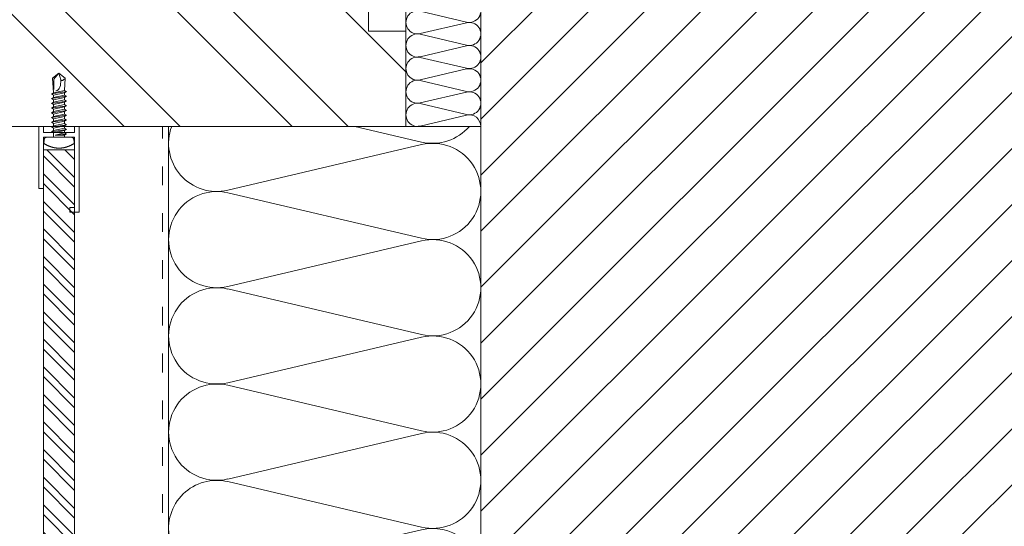
# Model space of a CAD drawing. Units: millimetres. Extents: x -1685 to 11761, y 4 to 6486.
# Drawn here: x 8448 to 8605, y 472 to 553 of the extents above; entities that cross this region are included whole.
import ezdxf

# ---------------------------------------------------------------- set-up
doc = ezdxf.new("R2010")
doc.units = ezdxf.units.MM
doc.linetypes.add('ACAD_ISO03W100', pattern=[30, 12, -18])
doc.linetypes.add('AUSGEZOGEN', pattern=[0])
for name, color, linetype, lineweight in [('Dämmung', 30, 'Continuous', 5), ('Fassadenbekleidung', 251, 'Continuous', 13), ('Fassadenbekleidung_Schraffur', 251, 'Continuous', 5), ('Fenster', 253, 'Continuous', 9), ('Mauerwerk', 253, 'Continuous', 13), ('Mauerwerk-Schraffur', 253, 'Continuous', 5), ('Spidi-max-Verbindungsschraube', 6, 'Continuous', 15), ('U-Profil', 5, 'AUSGEZOGEN', 13), ('Windbremsfolie', 3, 'Continuous', 13)]:
    doc.layers.add(name, color=color, linetype=linetype, lineweight=lineweight)
doc.layers.add('Text_DE', color=7, linetype='Continuous')
doc.styles.add('Text-H1.9', font='arial.ttf', dxfattribs={"height": 1.9})
pattern_1 = [(315, (-341.978, 1026.041), (13.4704, 13.4704), []), (315, (-341.978, 1017.06), (13.4704, 13.4704), [])]

# ---------------------------------------------------------------- blocks, each defined once
blk = doc.blocks.new('A$C64CB67FD')
at = {"layer": 'Spidi-max-Verbindungsschraube'}
for points in [[(0.01, 2.09), (0.01, 2.09), (0, 2.06), (0, 2.06)], [(0, 2.06), (0, 2.06), (0, 2.04), (0, 2.04)], [(0, 2.04), (0, 2.04), (0, 2.02), (0, 2.02)], [(0, -2.02), (0, -2.02), (0, 2.02), (0, 2.02)], [(0.02, 2.12), (0.02, 2.12), (0.01, 2.1), (0.01, 2.1)], [(0.01, 2.1), (0.01, 2.1), (0.01, 2.09), (0.01, 2.09)], [(0.03, 2.16), (0.03, 2.16), (0.02, 2.14), (0.02, 2.14)], [(0.02, 2.14), (0.02, 2.14), (0.02, 2.12), (0.02, 2.12)], [(0.04, 2.18), (0.04, 2.18), (0.03, 2.16), (0.03, 2.16)], [(0.05, 2.19), (0.05, 2.19), (0.04, 2.18), (0.04, 2.18)], [(0.06, 2.21), (0.06, 2.21), (0.05, 2.19), (0.05, 2.19)], [(0.08, 2.23), (0.08, 2.23), (0.06, 2.21), (0.06, 2.21)], [(0.09, 2.24), (0.09, 2.24), (0.08, 2.23), (0.08, 2.23)], [(0.11, 2.26), (0.11, 2.26), (0.09, 2.24), (0.09, 2.24)], [(0.12, 2.27), (0.12, 2.27), (0.11, 2.26), (0.11, 2.26)], [(0.14, 2.28), (0.14, 2.28), (0.12, 2.27), (0.12, 2.27)], [(0.16, 2.29), (0.16, 2.29), (0.14, 2.28), (0.14, 2.28)], [(0.18, 2.31), (0.18, 2.31), (0.16, 2.29), (0.16, 2.29)], [(0.2, 2.32), (0.2, 2.32), (0.18, 2.31), (0.18, 2.31)], [(0.23, 2.33), (0.23, 2.33), (0.2, 2.32), (0.2, 2.32)], [(0.25, 2.34), (0.25, 2.34), (0.23, 2.33), (0.23, 2.33)], [(0.28, 2.35), (0.28, 2.35), (0.25, 2.34), (0.25, 2.34)], [(0.31, 2.36), (0.31, 2.36), (0.28, 2.35), (0.28, 2.35)], [(0.33, 2.36), (0.33, 2.36), (0.31, 2.36), (0.31, 2.36)], [(0.36, 2.37), (0.36, 2.37), (0.33, 2.36), (0.33, 2.36)], [(0.4, 2.38), (0.4, 2.38), (0.36, 2.37), (0.36, 2.37)], [(0.43, 2.38), (0.43, 2.38), (0.4, 2.38), (0.4, 2.38)], [(0.46, 2.39), (0.46, 2.39), (0.43, 2.38), (0.43, 2.38)], [(0.5, 2.39), (0.5, 2.39), (0.46, 2.39), (0.46, 2.39)], [(0.53, 2.4), (0.53, 2.4), (0.5, 2.39), (0.5, 2.39)], [(0.57, 2.4), (0.57, 2.4), (0.53, 2.4), (0.53, 2.4)], [(0.61, 2.4), (0.61, 2.4), (0.57, 2.4), (0.57, 2.4)], [(0.65, 2.41), (0.65, 2.41), (0.61, 2.4), (0.61, 2.4)], [(0.69, 2.41), (0.69, 2.41), (0.65, 2.41), (0.65, 2.41)], [(0.73, 2.41), (0.73, 2.41), (0.69, 2.41), (0.69, 2.41)], [(0.77, 2.41), (0.77, 2.41), (0.73, 2.41), (0.73, 2.41)], [(0.82, 2.41), (0.82, 2.41), (0.77, 2.41), (0.77, 2.41)], [(0.87, 2.41), (0.87, 2.41), (0.82, 2.41), (0.82, 2.41)], [(0.91, 2.41), (0.91, 2.41), (0.87, 2.41), (0.87, 2.41)], [(0.96, 2.4), (0.96, 2.4), (0.91, 2.41), (0.91, 2.41)], [(1.01, 2.4), (1.01, 2.4), (0.96, 2.4), (0.96, 2.4)], [(1.04, 2.36), (1.04, 2.36), (1.01, 2.4), (1.01, 2.4)], [(1.06, 2.31), (1.06, 2.31), (1.04, 2.36), (1.04, 2.36)], [(1.09, 2.27), (1.09, 2.27), (1.06, 2.31), (1.06, 2.31)], [(1.11, 2.23), (1.11, 2.23), (1.09, 2.27), (1.09, 2.27)], [(1.14, 2.18), (1.14, 2.18), (1.11, 2.23), (1.11, 2.23)], [(1.16, 2.14), (1.16, 2.14), (1.14, 2.18), (1.14, 2.18)], [(1.18, 2.1), (1.18, 2.1), (1.16, 2.14), (1.16, 2.14)], [(1.21, 2.05), (1.21, 2.05), (1.18, 2.1), (1.18, 2.1)], [(1.23, 2.01), (1.23, 2.01), (1.21, 2.05), (1.21, 2.05)], [(1.25, 1.97), (1.25, 1.97), (1.23, 2.01), (1.23, 2.01)], [(1.27, 1.92), (1.27, 1.92), (1.25, 1.97), (1.25, 1.97)], [(1.29, 1.88), (1.29, 1.88), (1.27, 1.92), (1.27, 1.92)], [(1.31, 1.84), (1.31, 1.84), (1.29, 1.88), (1.29, 1.88)], [(1.33, 1.79), (1.33, 1.79), (1.31, 1.84), (1.31, 1.84)], [(1.35, 1.75), (1.35, 1.75), (1.33, 1.79), (1.33, 1.79)], [(1.37, 1.71), (1.37, 1.71), (1.35, 1.75), (1.35, 1.75)], [(1.39, 1.67), (1.39, 1.67), (1.37, 1.71), (1.37, 1.71)], [(1.41, 1.62), (1.41, 1.62), (1.39, 1.67), (1.39, 1.67)], [(1.42, 1.58), (1.42, 1.58), (1.41, 1.62), (1.41, 1.62)], [(1.44, 1.54), (1.44, 1.54), (1.42, 1.58), (1.42, 1.58)], [(-10.27, -0.03), (-10.27, -0.03), (-9.45, 0.98), (-9.45, 0.98)], [(-10.27, -0.03), (-10.27, -0.03), (-9.2, 0.28), (-9.2, 0.28)], [(-9.45, 0.98), (-9.45, 0.98), (-7.52, 0.88), (-7.52, 0.88)], [(-9.38, 0.91), (-9.38, 0.91), (-9.45, 0.98), (-9.45, 0.98)], [(-9.31, 0.84), (-9.31, 0.84), (-9.38, 0.91), (-9.38, 0.91)], [(-9.25, 0.78), (-9.25, 0.78), (-9.31, 0.84), (-9.31, 0.84)], [(-9.2, 0.71), (-9.2, 0.71), (-9.25, 0.78), (-9.25, 0.78)], [(-9.16, 0.66), (-9.16, 0.66), (-9.2, 0.71), (-9.2, 0.71)], [(-9.2, 0.28), (-9.2, 0.28), (-9.16, 0.31), (-9.16, 0.31)], [(-9.2, 0.28), (-8.28, 0.3), (-7.57, 0.15), (-7.43, -0.5)], [(-9.2, 0.28), (-9.2, 0.28), (-9.15, 0.29), (-9.15, 0.29)], [(-9.13, 0.6), (-9.13, 0.6), (-9.16, 0.66), (-9.16, 0.66)], [(-9.16, 0.31), (-9.16, 0.31), (-9.13, 0.34), (-9.13, 0.34)], [(-9.15, 0.29), (-9.15, 0.29), (-9.1, 0.3), (-9.1, 0.3)], [(-9.11, 0.55), (-9.11, 0.55), (-9.13, 0.6), (-9.13, 0.6)], [(-9.13, 0.34), (-9.13, 0.34), (-9.11, 0.38), (-9.11, 0.38)], [(-9.09, 0.5), (-9.09, 0.5), (-9.11, 0.55), (-9.11, 0.55)], [(-9.11, 0.38), (-9.11, 0.38), (-9.09, 0.42), (-9.09, 0.42)], [(-9.1, 0.3), (-9.1, 0.3), (-9.05, 0.3), (-9.05, 0.3)], [(-9.09, 0.46), (-9.09, 0.46), (-9.09, 0.5), (-9.09, 0.5)], [(-9.09, 0.42), (-9.09, 0.42), (-9.09, 0.46), (-9.09, 0.46)], [(-7.33, 1.2), (-7.33, 1.2), (-7.52, 0.88), (-7.52, 0.88)], [(-7.14, -0.88), (-7.14, -0.88), (-7.52, 0.88), (-7.52, 0.88)], [(-7.33, 1.2), (-7.33, 1.2), (-7.14, 0.88), (-7.14, 0.88)], [(-6.95, -1.2), (-6.95, -1.2), (-7.33, 1.2), (-7.33, 1.2)], [(-6.76, -0.88), (-6.76, -0.88), (-7.14, 0.88), (-7.14, 0.88)], [(-6.76, 0.88), (-6.76, 0.88), (-7.14, 0.88), (-7.14, 0.88)], [(-6.57, 1.2), (-6.57, 1.2), (-6.76, 0.88), (-6.76, 0.88)], [(-6.38, -0.88), (-6.38, -0.88), (-6.76, 0.88), (-6.76, 0.88)], [(-6.57, 1.2), (-6.57, 1.2), (-6.38, 0.88), (-6.38, 0.88)], [(-6.19, -1.2), (-6.19, -1.2), (-6.57, 1.2), (-6.57, 1.2)], [(-6.38, 0.88), (-6.38, 0.88), (-6, -0.88), (-6, -0.88)], [(-6, 0.88), (-6, 0.88), (-6.38, 0.88), (-6.38, 0.88)], [(-5.81, 1.2), (-5.81, 1.2), (-6, 0.88), (-6, 0.88)], [(-5.62, -0.88), (-5.62, -0.88), (-6, 0.88), (-6, 0.88)], [(-5.81, 1.2), (-5.81, 1.2), (-5.62, 0.88), (-5.62, 0.88)], [(-5.43, -1.2), (-5.43, -1.2), (-5.81, 1.2), (-5.81, 1.2)], [(-5.62, 0.88), (-5.62, 0.88), (-5.24, -0.88), (-5.24, -0.88)], [(-5.24, 0.88), (-5.24, 0.88), (-5.62, 0.88), (-5.62, 0.88)], [(-5.05, 1.2), (-5.05, 1.2), (-5.24, 0.88), (-5.24, 0.88)], [(-5.24, 0.88), (-5.24, 0.88), (-4.86, -0.88), (-4.86, -0.88)], [(-5.05, 1.2), (-5.05, 1.2), (-4.86, 0.88), (-4.86, 0.88)], [(-4.68, -1.2), (-4.68, -1.2), (-5.05, 1.2), (-5.05, 1.2)], [(-4.49, -0.88), (-4.49, -0.88), (-4.86, 0.88), (-4.86, 0.88)], [(-4.49, 0.88), (-4.49, 0.88), (-4.86, 0.88), (-4.86, 0.88)], [(-4.3, 1.2), (-4.3, 1.2), (-4.49, 0.88), (-4.49, 0.88)], [(-4.11, -0.88), (-4.11, -0.88), (-4.49, 0.88), (-4.49, 0.88)], [(-4.3, 1.2), (-4.3, 1.2), (-4.11, 0.88), (-4.11, 0.88)], [(-3.92, -1.2), (-3.92, -1.2), (-4.3, 1.2), (-4.3, 1.2)], [(-4.11, 0.88), (-4.11, 0.88), (-3.73, -0.88), (-3.73, -0.88)], [(-3.73, 0.88), (-3.73, 0.88), (-4.11, 0.88), (-4.11, 0.88)], [(-3.54, 1.2), (-3.54, 1.2), (-3.73, 0.88), (-3.73, 0.88)], [(-3.35, -0.88), (-3.35, -0.88), (-3.73, 0.88), (-3.73, 0.88)], [(-3.54, 1.2), (-3.54, 1.2), (-3.35, 0.88), (-3.35, 0.88)], [(-3.16, -1.2), (-3.16, -1.2), (-3.54, 1.2), (-3.54, 1.2)], [(-3.35, 0.88), (-3.35, 0.88), (-2.97, -0.88), (-2.97, -0.88)], [(-2.97, 0.88), (-2.97, 0.88), (-3.35, 0.88), (-3.35, 0.88)], [(-2.78, 1.2), (-2.78, 1.2), (-2.97, 0.88), (-2.97, 0.88)], [(-2.97, 0.88), (-2.97, 0.88), (-2.59, -0.88), (-2.59, -0.88)], [(-2.78, 1.2), (-2.78, 1.2), (-2.59, 0.88), (-2.59, 0.88)], [(-2.4, -1.2), (-2.4, -1.2), (-2.78, 1.2), (-2.78, 1.2)], [(-2.21, 0.88), (-2.21, 0.88), (-2.59, 0.88), (-2.59, 0.88)], [(-2.21, -0.88), (-2.21, -0.88), (-2.59, 0.88), (-2.59, 0.88)], [(-2.02, 1.2), (-2.02, 1.2), (-2.21, 0.88), (-2.21, 0.88)], [(-1.83, -0.88), (-1.83, -0.88), (-2.21, 0.88), (-2.21, 0.88)], [(-2.02, 1.2), (-2.02, 1.2), (-1.83, 0.88), (-1.83, 0.88)], [(-1.64, -1.2), (-1.64, -1.2), (-2.02, 1.2), (-2.02, 1.2)], [(-1.83, 0.88), (-1.83, 0.88), (-1.45, -0.88), (-1.45, -0.88)], [(-1.45, 0.88), (-1.45, 0.88), (-1.83, 0.88), (-1.83, 0.88)], [(-1.26, 1.2), (-1.26, 1.2), (-1.45, 0.88), (-1.45, 0.88)], [(-1.07, -0.88), (-1.07, -0.88), (-1.45, 0.88), (-1.45, 0.88)], [(-1.26, 1.2), (-1.26, 1.2), (-1.07, 0.88), (-1.07, 0.88)], [(-0.88, -1.2), (-0.88, -1.2), (-1.26, 1.2), (-1.26, 1.2)], [(-1.07, 0.88), (-1.07, 0.88), (-0.69, -0.88), (-0.69, -0.88)], [(-0.69, 0.88), (-0.69, 0.88), (-1.07, 0.88), (-1.07, 0.88)], [(-0.51, 1.2), (-0.51, 1.2), (-0.69, 0.88), (-0.69, 0.88)], [(-0.69, 0.88), (-0.69, 0.88), (-0.32, -0.63), (-0.32, -0.63)], [(-0.32, 0.88), (-0.32, 0.88), (-0.51, 1.2), (-0.51, 1.2)], [(-0.32, -0.63), (-0.32, -0.63), (-0.51, 1.2), (-0.51, 1.2)], [(0, 0.88), (0, 0.88), (-0.32, 0.88), (-0.32, 0.88)], [(-0.32, 0.88), (-0.32, 0.88), (-0.32, -0.63), (-0.32, -0.63)], [(1.46, 1.49), (1.46, 1.49), (1.44, 1.54), (1.44, 1.54)], [(1.47, 1.45), (1.47, 1.45), (1.46, 1.49), (1.46, 1.49)], [(1.49, 1.41), (1.49, 1.41), (1.47, 1.45), (1.47, 1.45)], [(1.5, 1.36), (1.5, 1.36), (1.49, 1.41), (1.49, 1.41)], [(1.52, 1.32), (1.52, 1.32), (1.5, 1.36), (1.5, 1.36)], [(1.53, 1.28), (1.53, 1.28), (1.52, 1.32), (1.52, 1.32)], [(1.55, 1.23), (1.55, 1.23), (1.53, 1.28), (1.53, 1.28)], [(1.56, 1.19), (1.56, 1.19), (1.55, 1.23), (1.55, 1.23)], [(1.57, 1.15), (1.57, 1.15), (1.56, 1.19), (1.56, 1.19)], [(1.58, 1.1), (1.58, 1.1), (1.57, 1.15), (1.57, 1.15)], [(1.6, 1.06), (1.6, 1.06), (1.58, 1.1), (1.58, 1.1)], [(1.61, 1.02), (1.61, 1.02), (1.6, 1.06), (1.6, 1.06)], [(1.62, 0.97), (1.62, 0.97), (1.61, 1.02), (1.61, 1.02)], [(1.63, 0.93), (1.63, 0.93), (1.62, 0.97), (1.62, 0.97)], [(1.64, 0.89), (1.64, 0.89), (1.63, 0.93), (1.63, 0.93)], [(1.65, 0.84), (1.65, 0.84), (1.64, 0.89), (1.64, 0.89)], [(1.66, 0.8), (1.66, 0.8), (1.65, 0.84), (1.65, 0.84)], [(1.67, 0.76), (1.67, 0.76), (1.66, 0.8), (1.66, 0.8)], [(1.67, 0.71), (1.67, 0.71), (1.67, 0.76), (1.67, 0.76)], [(1.68, 0.67), (1.68, 0.67), (1.67, 0.71), (1.67, 0.71)], [(1.69, 0.63), (1.69, 0.63), (1.68, 0.67), (1.68, 0.67)], [(1.69, 0.58), (1.69, 0.58), (1.69, 0.63), (1.69, 0.63)], [(1.7, 0.54), (1.7, 0.54), (1.69, 0.58), (1.69, 0.58)], [(1.71, 0.5), (1.71, 0.5), (1.7, 0.54), (1.7, 0.54)], [(1.71, 0.45), (1.71, 0.45), (1.71, 0.5), (1.71, 0.5)], [(1.72, 0.41), (1.72, 0.41), (1.71, 0.45), (1.71, 0.45)], [(1.72, 0.37), (1.72, 0.37), (1.72, 0.41), (1.72, 0.41)], [(1.72, 0.32), (1.72, 0.32), (1.72, 0.37), (1.72, 0.37)], [(1.73, 0.28), (1.73, 0.28), (1.72, 0.32), (1.72, 0.32)], [(1.73, 0.24), (1.73, 0.24), (1.73, 0.28), (1.73, 0.28)], [(1.73, 0.19), (1.73, 0.19), (1.73, 0.24), (1.73, 0.24)], [(1.73, 0.15), (1.73, 0.15), (1.73, 0.19), (1.73, 0.19)], [(1.74, 0.11), (1.74, 0.11), (1.73, 0.15), (1.73, 0.15)], [(1.74, 0.06), (1.74, 0.06), (1.74, 0.11), (1.74, 0.11)], [(1.74, 0.02), (1.74, 0.02), (1.74, 0.06), (1.74, 0.06)], [(1.74, -0.02), (1.74, -0.02), (1.74, 0.02), (1.74, 0.02)], [(-10.27, -0.03), (-10.27, -0.03), (-9.45, -1.04), (-9.45, -1.04)], [(-10.27, -0.03), (-10.27, -0.03), (-9.33, -0.85), (-9.33, -0.85)], [(-9.45, -1.04), (-9.45, -1.04), (-7.14, -0.88), (-7.14, -0.88)], [(-9.33, -0.85), (-9.33, -0.85), (-7.68, -0.85), (-7.68, -0.85)], [(-6.95, -1.2), (-6.95, -1.2), (-7.14, -0.88), (-7.14, -0.88)], [(-6.95, -1.2), (-6.95, -1.2), (-6.76, -0.88), (-6.76, -0.88)], [(-6.38, -0.88), (-6.38, -0.88), (-6.76, -0.88), (-6.76, -0.88)], [(-6.19, -1.2), (-6.19, -1.2), (-6.38, -0.88), (-6.38, -0.88)], [(-6.19, -1.2), (-6.19, -1.2), (-6, -0.88), (-6, -0.88)], [(-5.62, -0.88), (-5.62, -0.88), (-6, -0.88), (-6, -0.88)], [(-5.43, -1.2), (-5.43, -1.2), (-5.62, -0.88), (-5.62, -0.88)], [(-5.24, -0.88), (-5.24, -0.88), (-5.43, -1.2), (-5.43, -1.2)], [(-4.86, -0.88), (-4.86, -0.88), (-5.24, -0.88), (-5.24, -0.88)], [(-4.68, -1.2), (-4.68, -1.2), (-4.86, -0.88), (-4.86, -0.88)], [(-4.68, -1.2), (-4.68, -1.2), (-4.49, -0.88), (-4.49, -0.88)], [(-4.11, -0.88), (-4.11, -0.88), (-4.49, -0.88), (-4.49, -0.88)], [(-3.92, -1.2), (-3.92, -1.2), (-4.11, -0.88), (-4.11, -0.88)], [(-3.92, -1.2), (-3.92, -1.2), (-3.73, -0.88), (-3.73, -0.88)], [(-3.35, -0.88), (-3.35, -0.88), (-3.73, -0.88), (-3.73, -0.88)], [(-3.16, -1.2), (-3.16, -1.2), (-3.35, -0.88), (-3.35, -0.88)], [(-2.97, -0.88), (-2.97, -0.88), (-3.16, -1.2), (-3.16, -1.2)], [(-2.59, -0.88), (-2.59, -0.88), (-2.97, -0.88), (-2.97, -0.88)], [(-2.4, -1.2), (-2.4, -1.2), (-2.59, -0.88), (-2.59, -0.88)], [(-2.4, -1.2), (-2.4, -1.2), (-2.21, -0.88), (-2.21, -0.88)], [(-1.83, -0.88), (-1.83, -0.88), (-2.21, -0.88), (-2.21, -0.88)], [(-1.64, -1.2), (-1.64, -1.2), (-1.83, -0.88), (-1.83, -0.88)], [(-1.64, -1.2), (-1.64, -1.2), (-1.45, -0.88), (-1.45, -0.88)], [(-1.07, -0.88), (-1.07, -0.88), (-1.45, -0.88), (-1.45, -0.88)], [(-0.88, -1.2), (-0.88, -1.2), (-1.07, -0.88), (-1.07, -0.88)], [(-0.69, -0.88), (-0.69, -0.88), (-0.88, -1.2), (-0.88, -1.2)], [(0, -0.88), (0, -0.88), (-0.69, -0.88), (-0.69, -0.88)], [(1.42, -1.58), (1.42, -1.58), (1.44, -1.54), (1.44, -1.54)], [(1.44, -1.54), (1.44, -1.54), (1.46, -1.49), (1.46, -1.49)], [(1.46, -1.49), (1.46, -1.49), (1.47, -1.45), (1.47, -1.45)], [(1.47, -1.45), (1.47, -1.45), (1.49, -1.41), (1.49, -1.41)], [(1.49, -1.41), (1.49, -1.41), (1.5, -1.36), (1.5, -1.36)], [(1.5, -1.36), (1.5, -1.36), (1.52, -1.32), (1.52, -1.32)], [(1.52, -1.32), (1.52, -1.32), (1.53, -1.28), (1.53, -1.28)], [(1.53, -1.28), (1.53, -1.28), (1.55, -1.23), (1.55, -1.23)], [(1.55, -1.23), (1.55, -1.23), (1.56, -1.19), (1.56, -1.19)], [(1.56, -1.19), (1.56, -1.19), (1.57, -1.15), (1.57, -1.15)], [(1.57, -1.15), (1.57, -1.15), (1.58, -1.1), (1.58, -1.1)], [(1.58, -1.1), (1.58, -1.1), (1.6, -1.06), (1.6, -1.06)], [(1.6, -1.06), (1.6, -1.06), (1.61, -1.02), (1.61, -1.02)], [(1.61, -1.02), (1.61, -1.02), (1.62, -0.97), (1.62, -0.97)], [(1.62, -0.97), (1.62, -0.97), (1.63, -0.93), (1.63, -0.93)], [(1.63, -0.93), (1.63, -0.93), (1.64, -0.89), (1.64, -0.89)], [(1.64, -0.89), (1.64, -0.89), (1.65, -0.84), (1.65, -0.84)], [(1.65, -0.84), (1.65, -0.84), (1.66, -0.8), (1.66, -0.8)], [(1.66, -0.8), (1.66, -0.8), (1.67, -0.76), (1.67, -0.76)], [(1.67, -0.71), (1.67, -0.71), (1.68, -0.67), (1.68, -0.67)], [(1.67, -0.76), (1.67, -0.76), (1.67, -0.71), (1.67, -0.71)], [(1.68, -0.67), (1.68, -0.67), (1.69, -0.63), (1.69, -0.63)], [(1.69, -0.58), (1.69, -0.58), (1.7, -0.54), (1.7, -0.54)], [(1.69, -0.63), (1.69, -0.63), (1.69, -0.58), (1.69, -0.58)], [(1.7, -0.54), (1.7, -0.54), (1.71, -0.5), (1.71, -0.5)], [(1.71, -0.45), (1.71, -0.45), (1.72, -0.41), (1.72, -0.41)], [(1.71, -0.5), (1.71, -0.5), (1.71, -0.45), (1.71, -0.45)], [(1.72, -0.32), (1.72, -0.32), (1.73, -0.28), (1.73, -0.28)], [(1.72, -0.37), (1.72, -0.37), (1.72, -0.32), (1.72, -0.32)], [(1.72, -0.41), (1.72, -0.41), (1.72, -0.37), (1.72, -0.37)], [(1.73, -0.15), (1.73, -0.15), (1.74, -0.11), (1.74, -0.11)], [(1.73, -0.2), (1.73, -0.2), (1.73, -0.15), (1.73, -0.15)], [(1.73, -0.24), (1.73, -0.24), (1.73, -0.2), (1.73, -0.2)], [(1.73, -0.28), (1.73, -0.28), (1.73, -0.24), (1.73, -0.24)], [(1.74, -0.07), (1.74, -0.07), (1.74, -0.02), (1.74, -0.02)], [(1.74, -0.11), (1.74, -0.11), (1.74, -0.07), (1.74, -0.07)], [(0, -2.04), (0, -2.04), (0, -2.02), (0, -2.02)], [(0, -2.06), (0, -2.06), (0, -2.04), (0, -2.04)], [(0.01, -2.09), (0.01, -2.09), (0, -2.06), (0, -2.06)], [(0.01, -2.1), (0.01, -2.1), (0.01, -2.09), (0.01, -2.09)], [(0.02, -2.13), (0.02, -2.13), (0.01, -2.1), (0.01, -2.1)], [(0.02, -2.14), (0.02, -2.14), (0.02, -2.13), (0.02, -2.13)], [(0.03, -2.16), (0.03, -2.16), (0.02, -2.14), (0.02, -2.14)], [(0.04, -2.18), (0.04, -2.18), (0.03, -2.16), (0.03, -2.16)], [(0.05, -2.2), (0.05, -2.2), (0.04, -2.18), (0.04, -2.18)], [(0.06, -2.21), (0.06, -2.21), (0.05, -2.2), (0.05, -2.2)], [(0.08, -2.23), (0.08, -2.23), (0.06, -2.21), (0.06, -2.21)], [(0.09, -2.24), (0.09, -2.24), (0.08, -2.23), (0.08, -2.23)], [(0.11, -2.26), (0.11, -2.26), (0.09, -2.24), (0.09, -2.24)], [(0.12, -2.27), (0.12, -2.27), (0.11, -2.26), (0.11, -2.26)], [(0.14, -2.28), (0.14, -2.28), (0.12, -2.27), (0.12, -2.27)], [(0.16, -2.29), (0.16, -2.29), (0.14, -2.28), (0.14, -2.28)], [(0.18, -2.31), (0.18, -2.31), (0.16, -2.29), (0.16, -2.29)], [(0.2, -2.32), (0.2, -2.32), (0.18, -2.31), (0.18, -2.31)], [(0.23, -2.33), (0.23, -2.33), (0.2, -2.32), (0.2, -2.32)], [(0.25, -2.34), (0.25, -2.34), (0.23, -2.33), (0.23, -2.33)], [(0.28, -2.35), (0.28, -2.35), (0.25, -2.34), (0.25, -2.34)], [(0.31, -2.36), (0.31, -2.36), (0.28, -2.35), (0.28, -2.35)], [(0.33, -2.36), (0.33, -2.36), (0.31, -2.36), (0.31, -2.36)], [(0.36, -2.37), (0.36, -2.37), (0.33, -2.36), (0.33, -2.36)], [(0.4, -2.38), (0.4, -2.38), (0.36, -2.37), (0.36, -2.37)], [(0.43, -2.38), (0.43, -2.38), (0.4, -2.38), (0.4, -2.38)], [(0.46, -2.39), (0.46, -2.39), (0.43, -2.38), (0.43, -2.38)], [(0.5, -2.39), (0.5, -2.39), (0.46, -2.39), (0.46, -2.39)], [(0.53, -2.4), (0.53, -2.4), (0.5, -2.39), (0.5, -2.39)], [(0.57, -2.4), (0.57, -2.4), (0.53, -2.4), (0.53, -2.4)], [(0.61, -2.4), (0.61, -2.4), (0.57, -2.4), (0.57, -2.4)], [(0.65, -2.41), (0.65, -2.41), (0.61, -2.4), (0.61, -2.4)], [(0.69, -2.41), (0.69, -2.41), (0.65, -2.41), (0.65, -2.41)], [(0.73, -2.41), (0.73, -2.41), (0.69, -2.41), (0.69, -2.41)], [(0.77, -2.41), (0.77, -2.41), (0.73, -2.41), (0.73, -2.41)], [(0.82, -2.41), (0.82, -2.41), (0.77, -2.41), (0.77, -2.41)], [(0.87, -2.41), (0.87, -2.41), (0.82, -2.41), (0.82, -2.41)], [(0.91, -2.41), (0.91, -2.41), (0.87, -2.41), (0.87, -2.41)], [(0.96, -2.4), (0.96, -2.4), (0.91, -2.41), (0.91, -2.41)], [(1.01, -2.4), (1.01, -2.4), (0.96, -2.4), (0.96, -2.4)], [(1.01, -2.4), (1.01, -2.4), (1.04, -2.36), (1.04, -2.36)], [(1.04, -2.36), (1.04, -2.36), (1.06, -2.31), (1.06, -2.31)], [(1.06, -2.31), (1.06, -2.31), (1.09, -2.27), (1.09, -2.27)], [(1.09, -2.27), (1.09, -2.27), (1.11, -2.23), (1.11, -2.23)], [(1.11, -2.23), (1.11, -2.23), (1.14, -2.18), (1.14, -2.18)], [(1.14, -2.18), (1.14, -2.18), (1.16, -2.14), (1.16, -2.14)], [(1.16, -2.14), (1.16, -2.14), (1.18, -2.1), (1.18, -2.1)], [(1.18, -2.1), (1.18, -2.1), (1.21, -2.06), (1.21, -2.06)], [(1.21, -2.06), (1.21, -2.06), (1.23, -2.01), (1.23, -2.01)], [(1.23, -2.01), (1.23, -2.01), (1.25, -1.97), (1.25, -1.97)], [(1.25, -1.97), (1.25, -1.97), (1.27, -1.93), (1.27, -1.93)], [(1.27, -1.93), (1.27, -1.93), (1.29, -1.88), (1.29, -1.88)], [(1.29, -1.88), (1.29, -1.88), (1.31, -1.84), (1.31, -1.84)], [(1.31, -1.84), (1.31, -1.84), (1.33, -1.8), (1.33, -1.8)], [(1.33, -1.8), (1.33, -1.8), (1.35, -1.75), (1.35, -1.75)], [(1.35, -1.75), (1.35, -1.75), (1.37, -1.71), (1.37, -1.71)], [(1.37, -1.71), (1.37, -1.71), (1.39, -1.67), (1.39, -1.67)], [(1.39, -1.67), (1.39, -1.67), (1.41, -1.62), (1.41, -1.62)], [(1.41, -1.62), (1.41, -1.62), (1.42, -1.58), (1.42, -1.58)]]:
    blk.add_open_spline(points, degree=3, dxfattribs=at)
blk = doc.blocks.new('A$C46EE7E64')
at = {"layer": 'Dämmung'}
for p, q in [((-12, 66), (-12, 134)), ((-12, 134), (0, 134)), ((-9.72, 132.69), (-4.17, 134)), ((-2.28, 130.84), (-9.72, 132.6)), ((-9.72, 128.99), (-2.28, 130.74)), ((-2.28, 127.14), (-9.72, 128.89)), ((-9.72, 125.29), (-2.28, 127.04)), ((-2.28, 123.44), (-9.72, 125.19)), ((-9.72, 121.59), (-2.28, 123.34)), ((-2.28, 119.74), (-9.72, 121.49)), ((-9.72, 117.88), (-2.28, 119.64)), ((-2.28, 116.03), (-9.72, 117.79)), ((-9.72, 114.18), (-2.28, 115.93)), ((-2.28, 112.33), (-9.72, 114.08)), ((-9.72, 110.48), (-2.28, 112.23)), ((-2.28, 108.63), (-9.72, 110.38)), ((-9.72, 106.78), (-2.28, 108.53)), ((-2.28, 104.93), (-9.72, 106.68)), ((-9.72, 103.07), (-2.28, 104.83)), ((-2.28, 101.22), (-9.72, 102.98)), ((-9.72, 99.37), (-2.28, 101.12)), ((-2.28, 97.52), (-9.72, 99.27)), ((-9.72, 95.67), (-2.28, 97.42)), ((-2.28, 93.82), (-9.72, 95.57)), ((-9.72, 91.97), (-2.28, 93.72)), ((-2.28, 90.12), (-9.72, 91.87)), ((-9.72, 88.26), (-2.28, 90.02)), ((-2.28, 86.41), (-9.72, 88.17)), ((-9.72, 84.56), (-2.28, 86.31)), ((-2.28, 82.71), (-9.72, 84.46)), ((-9.72, 80.86), (-2.28, 82.61)), ((-2.28, 79.01), (-9.72, 80.76)), ((-9.72, 77.16), (-2.28, 78.91)), ((-2.28, 75.31), (-9.72, 77.06)), ((-9.72, 73.45), (-2.28, 75.21)), ((-2.28, 71.6), (-9.72, 73.36)), ((-9.72, 69.75), (-2.28, 71.5)), ((-2.28, 67.9), (-9.72, 69.65)), ((-9.72, 66.05), (-2.28, 67.8)), ((-50, 66), (-50, 0)), ((-20.16, 66), (-9.48, 63.49)), ((-9.48, 63.08), (-40.52, 55.77)), ((-40.52, 55.36), (-9.48, 48.06)), ((-9.48, 47.65), (-40.52, 40.35)), ((-40.52, 39.94), (-9.48, 32.63)), ((-9.48, 32.22), (-40.52, 24.92)), ((-40.52, 24.51), (-9.48, 17.21)), ((-9.48, 16.79), (-40.52, 9.49)), ((-40.52, 9.08), (-9.48, 1.78)), ((-9.48, 1.37), (-15.29, 0))]:
    blk.add_line(p, q, dxfattribs=at)
for points in [[(-12, 66), (0, 66)], [(0, 0), (-50, 0)]]:
    blk.add_lwpolyline(points, dxfattribs=at)
for centre, radius, start, end in [((-10.15, 130.79), 1.85, 76.7595, 283.2405), ((-10.15, 134.5), 1.85, 195.5429, 283.2405), ((-1.85, 132.64), 1.85, 256.7595, 47.0576), ((-1.85, 128.94), 1.85, 256.7595, 103.2405), ((-10.15, 127.09), 1.85, 76.7595, 283.2405), ((-1.85, 125.24), 1.85, 256.7595, 103.2405), ((-10.15, 123.39), 1.85, 76.7595, 283.2405), ((-1.85, 121.54), 1.85, 256.7595, 103.2405), ((-10.15, 119.69), 1.85, 76.7595, 283.2405), ((-1.85, 117.83), 1.85, 256.7595, 103.2405), ((-10.15, 115.98), 1.85, 76.7595, 283.2405), ((-1.85, 114.13), 1.85, 256.7595, 103.2405), ((-10.15, 112.28), 1.85, 76.7595, 283.2405), ((-1.85, 110.43), 1.85, 256.7595, 103.2405), ((-10.15, 108.58), 1.85, 76.7595, 283.2405), ((-1.85, 106.73), 1.85, 256.7595, 103.2405), ((-10.15, 104.88), 1.85, 76.7595, 283.2405), ((-1.85, 103.02), 1.85, 256.7595, 103.2405), ((-10.15, 101.17), 1.85, 76.7595, 283.2405), ((-1.85, 99.32), 1.85, 256.7595, 103.2405), ((-10.15, 97.47), 1.85, 76.7595, 283.2405), ((-1.85, 95.62), 1.85, 256.7595, 103.2405), ((-10.15, 93.77), 1.85, 76.7595, 283.2405), ((-1.85, 91.92), 1.85, 256.7595, 103.2405), ((-10.15, 90.07), 1.85, 76.7595, 283.2405), ((-1.85, 88.21), 1.85, 256.7595, 103.2405), ((-10.15, 86.36), 1.85, 76.7595, 283.2405), ((-1.85, 84.51), 1.85, 256.7595, 103.2405), ((-10.15, 82.66), 1.85, 76.7595, 283.2405), ((-1.85, 80.81), 1.85, 256.7595, 103.2405), ((-10.15, 78.96), 1.85, 76.7595, 283.2405), ((-1.85, 77.11), 1.85, 256.7595, 103.2405), ((-10.15, 75.26), 1.85, 76.7595, 283.2405), ((-1.85, 73.4), 1.85, 256.7595, 103.2405), ((-10.15, 71.55), 1.85, 76.7595, 283.2405), ((-1.85, 69.7), 1.85, 256.7595, 103.2405), ((-10.15, 67.85), 1.85, 76.7595, 283.2405), ((-1.85, 66), 1.85, 0, 103.2405), ((-42.29, 63.28), 7.71, 159.3608, 283.2405), ((-7.71, 70.99), 7.71, 256.7595, 319.6453), ((-7.71, 55.57), 7.71, 256.7595, 103.2405), ((-42.29, 47.85), 7.71, 76.7595, 283.2405), ((-7.71, 40.14), 7.71, 256.7595, 103.2405), ((-42.29, 32.43), 7.71, 76.7595, 283.2405), ((-7.71, 24.71), 7.71, 256.7595, 103.2405), ((-42.29, 17), 7.71, 76.7595, 283.2405), ((-7.71, 9.29), 7.71, 256.7595, 103.2405), ((-42.29, 1.57), 7.71, 76.7595, 191.7664), ((-7.71, -6.14), 7.71, 52.7572, 103.2405)]:
    blk.add_arc(centre, radius, start, end, dxfattribs=at)
blk = doc.blocks.new('A$C42431674')
at = {"layer": 'Fenster'}
h = blk.add_hatch(dxfattribs=at)
h.set_pattern_fill('ANSI32', color=256, scale=2, angle=-90, style=0)
h.set_pattern_definition(pattern_1)
h.paths.add_polyline_path([(-116, 63.96), (-116, 80.73), (-119.66, 80.73), (-119.66, 82, 0.414214), (-121.66, 84), (-128.58, 84, 0.353796), (-131.51, 81.63), (-135, 65.32), (-133.64, 63.96)])
h = blk.add_hatch(dxfattribs=at)
h.set_pattern_fill('ANSI32', color=256, scale=2, style=0)
h.set_pattern_definition([(45, (-341.978, 1026.041), (-13.4704, 13.4704), []), (45, (-332.998, 1026.041), (-13.4704, 13.4704), [])])
h.paths.add_polyline_path([(-114, 84, 0.414214), (-116, 82), (-116, 31.96), (-133.64, 31.96), (-135, 30.6), (-131.61, 18.21, 0.338048), (-128.72, 16), (-84, 16), (-84, 38.03), (-92.01, 38.03), (-92.01, 43.02), (-80.27, 43.02), (-74.74, 48.56), (-74.74, 51.66), (-83.26, 51.66), (-83.26, 64.37), (-74.73, 64.36), (-74.72, 65.85), (-72, 65.85), (-72, 68), (-57, 68), (-57, 81, 0.414214), (-60, 84)])
h = blk.add_hatch(dxfattribs=at)
h.set_pattern_fill('ANSI32', color=256, scale=2, angle=-90, style=0)
h.set_pattern_definition(pattern_1)
h.paths.add_polyline_path([(-68, 68), (-68, 38.03), (-80, 38.03), (-80, 16), (-95, 16), (-95, 3, 0.414214), (-92, 0), (0, 0), (0, 15.26), (-6, 15.26), (-6, 24.26), (0, 24.26), (0, 43.26), (-6, 43.26), (-6, 52.26), (0, 52.26), (0, 68)])
for p, q in [((-143.96, 84), (-128.58, 84)), ((-135, 65.32), (-136.55, 59.96)), ((-74.73, 64.36), (-74.72, 65.85)), ((-71.99, 65.85), (-74.72, 65.85)), ((-74.73, 64.36), (-83.25, 64.37)), ((-116, 59.96), (-120, 59.96)), ((-120, 59.96), (-116, 59.96)), ((-120, 35.96), (-120, 59.96)), ((-80.27, 43.02), (-73.12, 50.17)), ((-135, 30.6), (-136.55, 35.96)), ((-120, 35.96), (-116, 35.96)), ((-143.96, 16), (-128.72, 16)), ((-143.96, 0), (-92, 0))]:
    blk.add_line(p, q, dxfattribs=at)
for points in [[(-92.01, 38.03), (-92.01, 43.02), (-72, 43.02), (-72, 68), (-57, 68), (-57, 81, 0.414214), (-60, 84), (-114, 84, 0.414214), (-116, 82), (-116, 31.96), (-133.64, 31.96), (-135, 30.6), (-131.61, 18.21, 0.338048), (-128.72, 16), (-84, 16), (-84, 38.03)], [(-116, 80.73), (-119.66, 80.73), (-119.66, 82, 0.414214), (-121.66, 84), (-128.58, 84, 0.353796), (-131.51, 81.63), (-135, 65.32), (-133.64, 63.96), (-116, 63.96)], [(-68, 68), (-68, 38.03), (-80, 38.03), (-80, 16), (-95, 16), (-95, 3, 0.414214), (-92, 0), (0, 0), (0, 15.26), (-6, 15.26), (-6, 24.26), (0, 24.26), (0, 43.26), (-6, 43.26), (-6, 52.26), (0, 52.26), (0, 68)]]:
    blk.add_lwpolyline(points, format="xyb", close=True, dxfattribs=at)
for points in [[(-83.26, 64.37), (-83.26, 51.66), (-74.74, 51.66), (-74.74, 50.17), (-72, 50.17)], [(-120, 55.96), (-143.96, 55.96)], [(-120, 39.96), (-143.96, 39.96)]]:
    blk.add_lwpolyline(points, dxfattribs=at)
at = {"layer": 'Fenster', "flags": 128}
for points in [[(-143.96, 59.96), (-120, 59.96)], [(-143.96, 35.96), (-120, 35.96)]]:
    blk.add_lwpolyline(points, dxfattribs=at)
at = {"layer": 'Fenster'}
blk.add_lwpolyline([(-125, 39.96), (-130, 39.96), (-130, 55.96), (-125, 55.96), (-122.17, 53.13), (-122.17, 42.79)], close=True, dxfattribs=at)
blk = doc.blocks.new('A$C67A0144D')
at = {"layer": 'Mauerwerk'}
blk.add_lwpolyline([(0, 0), (-59.08, 0), (-59.08, 150)], dxfattribs=at)
blk = doc.blocks.new('A$C8508c0f7')
at = {"layer": 'Fassadenbekleidung_Schraffur'}
h = blk.add_hatch(dxfattribs=at)
h.set_pattern_fill('STEEL', color=256, scale=25, angle=-90, style=0)
h.set_pattern_definition([(315, (-2968.1732, -5479.8492), (2.2097087, 2.2097087), []), (315, (-2966.6107, -5479.8492), (2.2097087, 2.2097087), [])])
h.paths.add_polyline_path([(-3, 3.3), (-3, 228.17), (-8, 228.17), (-8, 3.3)])
at = {"layer": 'Fassadenbekleidung'}
blk.add_lwpolyline([(-3, 228.17), (-3, 3.3), (-8, 3.3), (-8, 228.17)], close=True, dxfattribs=at)

msp = doc.modelspace()

# ---------------------------------------------------------------- hatches: boundary and pattern name
at = {"layer": 'Mauerwerk-Schraffur'}
h = msp.add_hatch(dxfattribs=at)
h.set_pattern_fill('ANSI31', color=256, scale=2)
h.set_pattern_definition([(45, (369.3904, 71.902), (-4.490128, 4.490128), [])])
h.paths.add_polyline_path([(8703.361, 619.594), (8521.361, 619.594), (8521.361, 469.594), (8619.44, 469.594), (8617.944, 472.185), (8617.944, 479.089), (8619.444, 484.687), (8619.444, 487.387), (8620.108, 488.537, 0.5773503), (8619.848, 488.987), (8619.444, 488.987), (8619.444, 489.787), (8620.108, 490.937, 0.5773503), (8619.848, 491.387), (8619.444, 491.387), (8619.444, 492.187), (8620.108, 493.337, 0.5773503), (8619.848, 493.787), (8619.444, 493.787), (8619.444, 494.587), (8620.108, 495.737, 0.5773503), (8619.848, 496.187), (8619.444, 496.187), (8619.444, 496.987), (8620.108, 498.137, 0.5773503), (8619.848, 498.587), (8619.444, 498.587), (8619.444, 500.187), (8617.944, 502.785), (8617.944, 512.089), (8619.444, 517.687), (8619.444, 537.187), (8622.444, 540.187), (8624.444, 540.187), (8626.444, 540.187), (8629.444, 537.187), (8629.444, 517.687), (8631.002, 511.873), (8703.361, 511.873)])
edge = h.paths.add_edge_path()
edge.add_line((8703.361, 511.873), (8630.944, 511.873))
edge.add_line((8630.944, 511.873), (8630.944, 502.785))
edge.add_line((8630.944, 502.785), (8629.444, 500.187))
edge.add_line((8629.444, 500.187), (8629.444, 498.587))
edge.add_line((8629.444, 498.587), (8629.04, 498.587))
edge.add_arc((8629.04, 498.287), 0.3, 90, 210)
edge.add_line((8628.78, 498.137), (8629.444, 496.987))
edge.add_line((8629.444, 496.987), (8629.444, 496.187))
edge.add_line((8629.444, 496.187), (8629.04, 496.187))
edge.add_arc((8629.04, 495.887), 0.3, 90, 149.7283)
edge.add_spline(control_points=[(8628.781, 496.038), (8628.83, 496.018), (8628.976, 495.944), (8629.013, 495.871), (8628.982, 495.818)], knot_values=[60.9223341, 60.9223341, 60.9223341, 60.9223341, 61.028778, 61.3035218, 61.3035218, 61.3035218, 61.3035218], degree=3, periodic=0)
edge.add_spline(control_points=[(8628.982, 495.818), (8628.941, 495.746), (8628.899, 495.675), (8628.858, 495.603)], knot_values=[2.523527, 2.523527, 2.523527, 2.523527, 2.7724872, 2.7724872, 2.7724872, 2.7724872], degree=3, periodic=0)
edge.add_line((8628.858, 495.603), (8629.444, 494.587))
edge.add_line((8629.444, 494.587), (8629.444, 493.787))
edge.add_line((8629.444, 493.787), (8629.04, 493.787))
edge.add_arc((8629.04, 493.487), 0.3, 90, 210)
edge.add_line((8628.78, 493.337), (8629.444, 492.187))
edge.add_line((8629.444, 492.187), (8629.444, 491.387))
edge.add_line((8629.444, 491.387), (8629.04, 491.387))
edge.add_arc((8629.04, 491.087), 0.3, 90, 210)
edge.add_line((8628.78, 490.937), (8629.444, 489.787))
edge.add_line((8629.444, 489.787), (8629.444, 488.987))
edge.add_line((8629.444, 488.987), (8629.04, 488.987))
edge.add_arc((8629.04, 488.687), 0.3, 90, 159.85488)
edge.add_spline(control_points=[(8628.758, 488.79), (8628.871, 488.745), (8628.996, 488.669), (8629.001, 488.593), (8628.982, 488.561)], knot_values=[73.4727183, 73.4727183, 73.4727183, 73.4727183, 73.7062536, 73.8698924, 73.8698924, 73.8698924, 73.8698924], degree=3, periodic=0)
edge.add_spline(control_points=[(8628.982, 488.561), (8628.946, 488.499), (8628.91, 488.436), (8628.874, 488.374)], knot_values=[2.5565241, 2.5565241, 2.5565241, 2.5565241, 2.7724872, 2.7724872, 2.7724872, 2.7724872], degree=3, periodic=0)
edge.add_line((8628.874, 488.374), (8629.444, 487.387))
edge.add_line((8629.444, 487.387), (8629.444, 484.687))
edge.add_line((8629.444, 484.687), (8630.944, 479.089))
edge.add_line((8630.944, 479.089), (8630.944, 472.185))
edge.add_line((8630.944, 472.185), (8629.448, 469.594))
edge.add_line((8629.448, 469.594), (8703.361, 469.594))
edge.add_line((8703.361, 469.594), (8703.361, 511.873))

# ---------------------------------------------------------------- linework, layer by layer
at = {"layer": 'U-Profil'}
msp.add_lwpolyline([(8457.061, 521.869), (8457.061, 535.594), (8456.311, 535.594), (8456.311, 534.594), (8451.311, 534.594), (8451.311, 535.594), (8450.561, 535.594), (8450.561, 525.619), (8451.311, 525.619), (8451.311, 533.844), (8456.311, 533.844), (8456.311, 522.619), (8455.561, 522.619), (8455.561, 521.869)], close=True, dxfattribs=at)
at = {"layer": 'Windbremsfolie', "linetype": 'ACAD_ISO03W100', "ltscale": 0.25}
msp.add_lwpolyline([(8703.361, 338.673), (8470.361, 338.673), (8470.361, 535.594)], dxfattribs=at)

# ---------------------------------------------------------------- block references
at = {"layer": 'Dämmung'}
msp.add_blockref('A$C46EE7E64', (8521.361, 469.594), dxfattribs=at)
at = {"layer": 'Fassadenbekleidung'}
msp.add_blockref('A$C8508c0f7', (8459.311, 303.673), dxfattribs=at)
at = {"layer": 'Fenster'}
msp.add_blockref('A$C42431674', (8509.361, 535.594), dxfattribs=at)
at = {"layer": 'Mauerwerk'}
msp.add_blockref('A$C67A0144D', (8580.444, 469.594), dxfattribs=at)
at = {"layer": 'Spidi-max-Verbindungsschraube', "rotation": 270}
msp.add_blockref('A$C64CB67FD', (8453.811, 533.844), dxfattribs=at)

# ---------------------------------------------------------------- texts
at = {"layer": 'Text_DE', "insert": (918.327, 859.061), "char_height": 42.75, "attachment_point": 1, "style": 'Text-H1.9'}
msp.add_mtext_dynamic_manual_height_columns('\\pi80.0813;SPIDI   ist ein eingetragenes Warenzeichen der Slavonia Baubedarf GmbH Wien. "Schematische Darstellung" Dieses Dokument stellt\\P\\pi14.95025;KEINE Verlegeanleitung (Montageanleitung) dar, sondern dient der bloßen Veranschaulichung des Produkts. Das gilt insbesondere für alle\\P\\pi49.31647;bildlichen Darstellungen. Sie sind ausschließlich beispielhaft und begründen keine Haftung bzw. stellen keine Grundlage für Gewährleis-\\P\\pi39.6496;tungs- oder sonstige Ansprüche dar. Vor der Montage ist (unbedingt) Rücksprache mit unseren Technikern zu halten, um eine ordnungs-\\P\\pi83.15779;gemäße und fachgerechte Montage sicherstellen zu können. Produktänderungen im Sinne des technischen Fortschrittes vorbehalten.\\P\\pi214.04686;Druckfehler und Irrtümer vorbehalten. Es gelten unsere allgemeinen Geschäftsbedingungen. (c) Slavonia Baubedarf GmbH.', width=3691.5284, gutter_width=1, heights=[0], dxfattribs=at)

doc.saveas('drawing.dxf')
